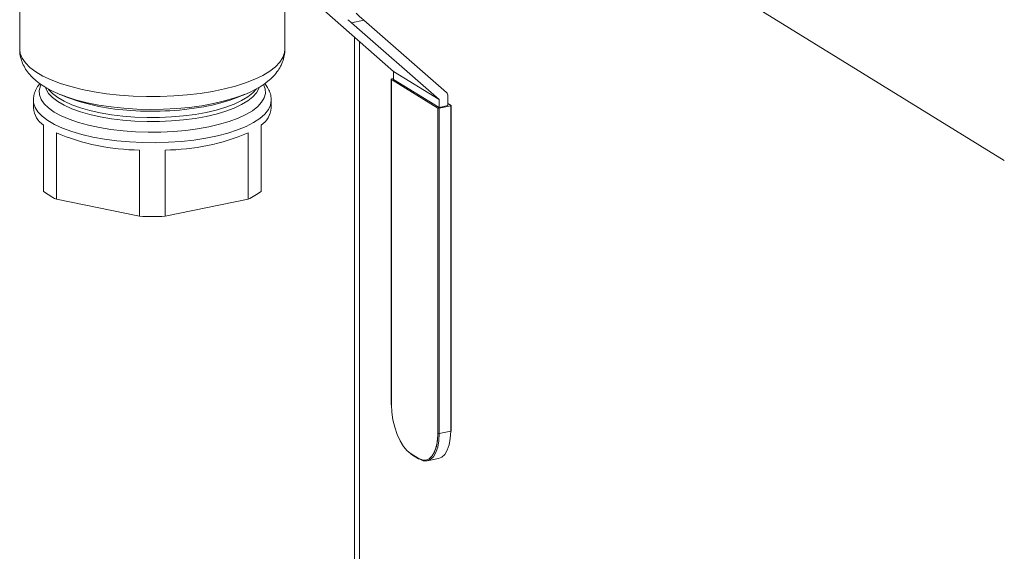
# Model space of a CAD drawing. Extents: x 19.1 to 29.8, y 0.6 to 8.7.
# Drawn here: x 25.7 to 26.1, y 5.1 to 5.3 of the extents above; entities that cross this region are included whole.
import ezdxf

# ---------------------------------------------------------------- set-up
doc = ezdxf.new("R2010")
doc.units = 0
doc.header["$MEASUREMENT"] = 0
doc.layers.get('0').update_dxf_attribs({"linetype": 'CONTINUOUS'})
doc.layers.add('D7', color=7, linetype='CONTINUOUS')

# ---------------------------------------------------------------- blocks, each defined once
blk = doc.blocks.new('A$C799C6606')
at = {"color": 7, "linetype": 'Continuous', "lineweight": 15}
for p, q in [((6.026787973304383, 1.558693377346215), (6.22998609749202, 1.433653844212557)), ((5.871659863401593, 1.514174380918092), (5.871659863401593, 1.473974505677559)), ((5.968155766855819, 1.473974483644254), (5.968155766855819, 1.514174358884789)), ((6.007736664827878, 1.46594660644584), (5.982418112348999, 1.488081348306308)), ((5.99687974531334, 1.484597895350486), (5.992368949795011, 1.483672644411405)), ((5.992368949795011, 1.483672644411405), (6.024310416389657, 1.455747820576907)), ((6.026939477669846, 1.458318137082459), (5.99687974531334, 1.484597895350486)), ((5.993455862406879, 1.125369071967015), (5.993455862406879, 1.478536503083067)), ((5.995256118864976, 1.125601709793162), (5.995256118864976, 1.476962535818605)), ((6.007736664827878, 1.46594660644584), (6.024310416389657, 1.455747820576907)), ((6.007736664827878, 1.463074260593064), (6.007736664827878, 1.46594660644584)), ((6.00686524437781, 1.463122150452955), (6.00686524437781, 1.344857944246705)), ((6.006914637854369, 1.463056689744347), (6.023856658514649, 1.452631286644923)), ((6.006914637854369, 1.463056689744347), (6.006914637854369, 1.344792483538097)), ((6.007736688854752, 1.463376421828761), (6.007049427910278, 1.463235451387584)), ((6.007736664827878, 1.463074260593064), (6.024310416389657, 1.452875474724129)), ((5.876632030757794, 1.455439841789497), (5.876632030757794, 1.452685610036225)), ((5.886361547458794, 1.457588604401511), (5.889064621423433, 1.456490461465378)), ((5.888433767189927, 1.456802407557872), (5.886361547458794, 1.457588604401511)), ((5.950750945370661, 1.456490460797621), (5.953454097653495, 1.457588601875168)), ((5.963183648503122, 1.452685609235376), (5.963183648503122, 1.455439840988648)), ((6.024310416389657, 1.455747820576907), (6.024310416389657, 1.452875474724129)), ((6.027500019731836, 1.453529723730909), (6.027500019731836, 1.456972483126474)), ((6.023856658514649, 1.334367080438673), (6.023856658514649, 1.452631286644923)), ((6.027500019731836, 1.453529723730909), (6.024310416389657, 1.452875474724129)), ((6.028506224468504, 1.453433959372358), (6.024359717669061, 1.452583431057672)), ((6.024359717669061, 1.452583431057672), (6.024359717669061, 1.334319224851422)), ((6.027499956532498, 1.454314849146913), (6.028641063527918, 1.453612660155091)), ((6.028506224468504, 1.335169753166108), (6.028506224468504, 1.453433959372358)), ((6.028690408000987, 1.335283054100737), (6.028690408000987, 1.453547260306987)), ((5.88031506706621, 1.422379498057509), (5.88031506706621, 1.446478854221162)), ((5.959500601172923, 1.446478851318712), (5.959500601172923, 1.422379495155058)), ((5.88498182563055, 1.443607128340503), (5.88498182563055, 1.419507772176848)), ((5.954833903640651, 1.419507781793245), (5.954833903640651, 1.443607137956901)), ((5.915241112364232, 1.413301022540381), (5.915241112364232, 1.437400378704034)), ((5.92457456846083, 1.437400366185186), (5.92457456846083, 1.413301010021531)), ((5.915241112364232, 1.413301022540381), (5.88498182563055, 1.419507772176848)), ((5.954833903640651, 1.419507781793245), (5.92457456846083, 1.413301010021531)), ((6.028506224468504, 1.335169753166108), (6.024359717669061, 1.334319224851422)), ((6.014415501303137, 1.326667397122204), (6.013215191225701, 1.327590055435286)), ((6.014096533484054, 1.32694625470473), (6.016674676457118, 1.325359774539161)), ((6.014222466454971, 1.326697967553201), (6.016800609428049, 1.325111487387632)), ((6.022840032541598, 1.328466078255346), (6.02249143771569, 1.327592913761128)), ((6.019953884804895, 1.324420253758438), (6.024100391604339, 1.325270782073124))]:
    blk.add_line(p, q, dxfattribs=at)
at = {"color": 7, "linetype": 'Continuous', "lineweight": 15, "flags": 128}
for points in [[(5.871659863401593, 1.473974505677559), (5.871837556510233, 1.472504923524316), (5.872517604158705, 1.470756735219698), (5.873700056894354, 1.46904260242481), (5.875372285346106, 1.467380782759685), (5.877516606095174, 1.465788851722255), (5.880110281675062, 1.464283702688364), (5.883125840437732, 1.462881257962144), (5.886531256542401, 1.461596434783115), (5.890290536238314, 1.460442769199616), (5.894363750843045, 1.459432564657412), (5.89870769787402, 1.458576531226038), (5.903276441014814, 1.457883683620068), (5.908021410809045, 1.457361432765458), (5.912892383898996, 1.457015290275759), (5.91783779399967, 1.456848861326808), (5.922805045559674, 1.456864050818755), (5.927741621298185, 1.457060581432543), (5.932595211431039, 1.457436374696995), (5.937314242057912, 1.457987517547048), (5.941848793818199, 1.458708096197441), (5.946150761408507, 1.459590512511074), (5.950174543246337, 1.460625412726097), (5.95387754669898, 1.461801791088076), (5.957220359180031, 1.463107237681385), (5.960167730074961, 1.464527856192763), (5.962688363147993, 1.466048575890294), (5.964755379900527, 1.467653388491264), (5.966347125953948, 1.469325159006473), (5.967446568741668, 1.471046211315917), (5.968042031730182, 1.472798336947534), (5.968155766855819, 1.473974483644254)], [(6.007049427910278, 1.463235451387584), (6.006990734741965, 1.463220504894981), (6.006941350961245, 1.463201794971695), (6.006903251166992, 1.463180010294204), (6.00687780227614, 1.463155998539985), (6.006866048652487, 1.463130683048789), (6.006868401132639, 1.463105069947947), (6.00688482146089, 1.463080073247319), (6.006914637854369, 1.463056689744347)], [(5.960434922911293, 1.461178335554676), (5.960996741004212, 1.459629623657579), (5.961083144404913, 1.457988287993581), (5.960651725848113, 1.456353841827347), (5.959707957677313, 1.454746837547511), (5.958263641302512, 1.453187494778513), (5.956337039944547, 1.451695373048702), (5.953952230841853, 1.450289309827545), (5.951139385005366, 1.448986910612213), (5.947933710444278, 1.447804615811119), (5.944375682917428, 1.446757251691011), (5.940509925889405, 1.445858013370625), (5.936385058146218, 1.445118220827522), (5.932052945308076, 1.444547165368968), (5.927568157176186, 1.444151998323314), (5.922986997386335, 1.443937744739479), (5.918367182614876, 1.443907024849732), (5.913766657506148, 1.444060307372958), (5.909243435155052, 1.444395593146309), (5.904854306894467, 1.444908717774293), (5.900654460918563, 1.445593202489022), (5.896696750748635, 1.446440458658806), (5.893030893296388, 1.447439836031682), (5.889703108886327, 1.448578690721233), (5.886755100146761, 1.449842813966054), (5.884224049322857, 1.45121621884242), (5.882141667570185, 1.452681725288814), (5.880534323253034, 1.454220773686188), (5.879422049367566, 1.455814143118188), (5.87881897568106, 1.457441685450908), (5.878732553568188, 1.459083017276678), (5.879163972124989, 1.460717463442913), (5.879360805321273, 1.461139557361944)], [(5.880985086715288, 1.460194256432818), (5.881228560243205, 1.459521958159225), (5.882157489241099, 1.457969268082946), (5.88357853176041, 1.456464335908684), (5.885473282764654, 1.455026716478642), (5.887816901155237, 1.45367521177138), (5.890578819906512, 1.452427449267665), (5.893723129201536, 1.451299676890734), (5.897208866007038, 1.450306538755413), (5.90099041860822, 1.449461087233949), (5.905018615433594, 1.448774297174253), (5.909240930888888, 1.448255108120424), (5.913602280160806, 1.447910303694018), (5.918045832733004, 1.447744394813558), (5.922513713628835, 1.447759479884677), (5.926947571909938, 1.447955432322148), (5.931289641896431, 1.448329692754209), (5.935483390960304, 1.448877330985352), (5.939474001595901, 1.449591286702413)], [(5.939474001595901, 1.451051757040172), (5.935483390960304, 1.450337801323114), (5.931289641896431, 1.44979016309197), (5.926947571909938, 1.44941590265991), (5.922513713628835, 1.449219950222439), (5.918045832733004, 1.449204865151318), (5.913602280160806, 1.449370774031779), (5.909240930888888, 1.449715578458186), (5.905018615433594, 1.450234767512015), (5.90099041860822, 1.450921557571709), (5.897208866007038, 1.451767009093174), (5.893723129201536, 1.452760147228494), (5.890578819906512, 1.453887919605425), (5.887816901155237, 1.455135682109139), (5.885473282764654, 1.456487186816403), (5.88357853176041, 1.457924806246446), (5.882157489241099, 1.459429738420706), (5.882028874545046, 1.459601414468736)], [(5.939474001595901, 1.449591286702413), (5.943209650053465, 1.450462135362431), (5.946641432418208, 1.451478640326572), (5.949724748383776, 1.452627469402179), (5.952419369895797, 1.453893705307321), (5.954690063099864, 1.455260831420169), (5.956507400098335, 1.456710969197994), (5.957847614626775, 1.458225274046022), (5.958693174998519, 1.459783981927307), (5.958826593604503, 1.460180800506727)], [(5.95783614050541, 1.459669775704347), (5.956507400098335, 1.458171439535755), (5.954690063099864, 1.456721301757929), (5.952419369895797, 1.455354175645082), (5.949724748383776, 1.45408793973994), (5.946641432418208, 1.452939110664332), (5.943209650053465, 1.45192260570019), (5.939474001595901, 1.451051757040172)], [(5.963183357407846, 1.455389079153207), (5.962921030155872, 1.45374847151734), (5.962136232636912, 1.452077634768584), (5.960838794110234, 1.450447653428043), (5.9590445906985, 1.448878235592892), (5.956775338387207, 1.447388443514827), (5.954058527068089, 1.445996396422878), (5.950927155881789, 1.444719003500852), (5.947419269859314, 1.443571727019501), (5.943577473405458, 1.442568482542583), (5.939448331508988, 1.441721516103561), (5.935081936675576, 1.441041102639025), (5.930531384986754, 1.4405354385183), (5.925851918026613, 1.440210678272294), (5.921100267955456, 1.440070800255521), (5.916334096144428, 1.440117491499246), (5.91161135251534, 1.440350158123893), (5.906989380042905, 1.440765954391425), (5.902524157375399, 1.441359911000529), (5.898269936170198, 1.442124789785082), (5.894278329570856, 1.443051322215664), (5.890597888959991, 1.444128193495494), (5.887273255705967, 1.445342364951806), (5.884344707624454, 1.446679122830524), (5.881847862270565, 1.448122230171951), (5.879813020253327, 1.449654146672275), (5.878264864081689, 1.451256321471407), (5.877222259463611, 1.452909223307662), (5.87669775813804, 1.45459287674762), (5.876632069808071, 1.455423681848728)], [(5.951786072787488, 1.456947492621429), (5.94996599935229, 1.456322139067828), (5.94623244249259, 1.45523607584628), (5.94219025628438, 1.454299797562136), (5.937886885092457, 1.453524241472438), (5.933372711828699, 1.452918536576584), (5.928700583014621, 1.452489835285428), (5.923925506699494, 1.452243038722301), (5.919103257107697, 1.452181148717914), (5.914290444113579, 1.452304856588599), (5.909543519736719, 1.452612693909705), (5.904918051053873, 1.453101096112036), (5.900468308531092, 1.453764318040845), (5.896246595072061, 1.454594509066954), (5.892302180351752, 1.45558206179458), (5.888681489697309, 1.456715296244125), (5.888433767189927, 1.456802407557872)], [(5.953454097653495, 1.457588601875168), (5.953347031414769, 1.457545295998427), (5.951786072787488, 1.456947492621429)], [(6.028506224468504, 1.453433959372358), (6.028564880212461, 1.453448898188505), (6.028614263993195, 1.453467608111792), (6.028652401211804, 1.453489400465738), (6.028677812678286, 1.4535134045435), (6.028689566301939, 1.453538720034697), (6.028687251246144, 1.453564340811996), (6.028670830917893, 1.453589337512623), (6.028641063527918, 1.453612660155091)], [(6.006914637854369, 1.344792483538097), (6.007052576714077, 1.342088167153623), (6.007461294049637, 1.339317848340215), (6.008124973563216, 1.33658816666134), (6.009018119037027, 1.334003881722309), (6.010106505039705, 1.331664339332727), (6.011348127632775, 1.329659533721959), (6.012695451494896, 1.328066381861325), (6.014096533484054, 1.32694625470473)], [(6.016674676457118, 1.325359774539161), (6.018075844874136, 1.324755515292527), (6.019423082308396, 1.324690548074315), (6.020664791329327, 1.325167216420676), (6.021753090904145, 1.326167318549786), (6.022646236377955, 1.327652395575241), (6.023309915891534, 1.329565276637862), (6.023718633227094, 1.331832580720931), (6.023856658514649, 1.334367080438673)], [(6.024359717669061, 1.334319224851422), (6.024218235267231, 1.331719676111394), (6.023799060160972, 1.329394256569389), (6.023118354359571, 1.327432310978173), (6.022202305503672, 1.325909178169315), (6.0210860033032, 1.3248834892911), (6.019812575258772, 1.324394508467813), (6.018430680253861, 1.324461211060505), (6.016993644276216, 1.325080916956635)], [(6.024100391604339, 1.325270782073124), (6.025232510102629, 1.325734017605788), (6.026348812303116, 1.326759706484003), (6.027264861159015, 1.328282839292861), (6.027945566960415, 1.330244784884075), (6.028364742066675, 1.33257020442608), (6.028506224468504, 1.335169753166108)], [(6.028506224468504, 1.335169753166108), (6.028564880212461, 1.335184691982255), (6.028614263993195, 1.335203401905542), (6.028652401211804, 1.335225194259488), (6.028677812678286, 1.33524919833725), (6.028689566301939, 1.335274513828448), (6.028690408000987, 1.335283054100737)]]:
    blk.add_lwpolyline(points, dxfattribs=at)
at = {"color": 7, "linetype": 'Continuous', "lineweight": 15}
for centre, radius, start, end in [((5.91614326972395, 1.530287897397258), 0.07860861749135778, 249.8502917473328, 267.0416618205197), ((5.928967081672614, 1.511850688171952), 0.05949194477030482, 281.0746956302604, 291.4792919831077), ((6.025740800808851, 1.457029243472133), 0.001760134357318779, 358.1520205219971, 47.07703643057071), ((5.884940905959642, 1.453419907000349), 0.008341258846920432, 185.0503945001055, 236.3186747775565), ((5.919948810454674, 1.558480038424918), 0.106985304280252, 265.7854446405558, 281.0175870868354), ((5.954874420078031, 1.453420121663923), 0.008341629668604153, 303.6824523791555, 354.9483448749838), ((6.024180324159975, 1.453365655040214), 0.0008025312392471912, 246.2149855914832, 282.9167230267888), ((5.91591795780845, 1.517563906613718), 0.0801663852664062, 247.3004340666554, 269.5162455190968), ((5.923897467308198, 1.517565118443523), 0.08016761173074623, 270.4839298411783, 292.6994349017161), ((5.895450285062484, 1.441747532474022), 0.0245803901709052, 231.99402833559, 244.7932031506689), ((5.944363611554397, 1.441750283024609), 0.02458365061171644, 295.2079407661703, 308.0052736887185), ((5.919908003202369, 1.53466934355334), 0.1214580142090259, 267.7979305001658, 272.201915799584), ((6.006947116624946, 1.344868355758965), 8.253159660068822e-05, 187.2472775886727, 246.8255904869265), ((6.024180324159975, 1.335101448833962), 0.0008025312392449285, 246.214985591408, 282.9167230268359), ((6.014377670724816, 1.326932768854171), 0.0002814605057797172, 177.2536883299198, 236.5351929056263), ((6.01695581369788, 1.325346288688602), 0.0002814605057768678, 177.253688329719, 236.5351929060436), ((6.016935118769542, 1.325336099477143), 0.0002618078564589289, 239.0846431444355, 282.9172594438517)]:
    blk.add_arc(centre, radius, start, end, dxfattribs=at)
for centre, start_param, end_param in [((6.001483538944132, 1.481764903399592), 3.832292919688776, 4.243809765755995), ((5.996972745022237, 1.480839652787964), 4.07904508569729, 4.243809765756241)]:
    blk.add_ellipse(centre, major_axis=(0.009193686619197616, -0.00749929911515301), ratio=0.0675187938553809, start_param=start_param, end_param=end_param, dxfattribs=at)
for points, knots in [([(5.871699517680103, 1.474005163285108), (5.871686769050047, 1.473836145628121), (5.871614067758063, 1.472872292886429), (5.87193771824116, 1.471118545649352), (5.872651237819642, 1.468864254353058), (5.873783078972597, 1.466757901228233), (5.875271855488638, 1.464781079253685), (5.877158969567663, 1.462905885436848), (5.879482212212825, 1.461118863818223), (5.882275062994157, 1.459441855765665), (5.885305027351411, 1.457967247523804), (5.88755163905839, 1.457142438348837), (5.888584583915407, 1.456763208421092)], [0, 0, 0, 0, 0.02004721503002984, 0.1143227489623235, 0.2078050015587909, 0.3032025830759434, 0.4035104828949464, 0.5116397823143328, 0.6295752088617744, 0.756487550256814, 0.888038092295749, 1, 1, 1, 1]), ([(5.951637993515408, 1.456919214757079), (5.951984786981431, 1.45703717261876), (5.95356551779722, 1.457574840265918), (5.956097594244373, 1.458717459270073), (5.959219107271355, 1.460386062536989), (5.96186726015377, 1.462236576857205), (5.964025647271459, 1.464206306834427), (5.96567378561689, 1.466215915401317), (5.966914352337515, 1.468319760263743), (5.967727952841646, 1.470515449037711), (5.968143958708215, 1.472420715385629), (5.968108718254275, 1.473572679905431), (5.968096832767063, 1.473961200995241)], [0, 0, 0, 0, 0.03713280036073256, 0.1692562506447221, 0.3042987627984137, 0.4422284033098044, 0.5598785219980326, 0.667522592949827, 0.7671942376002545, 0.8616458917311589, 0.9533375481619238, 0.9999999999999999, 0.9999999999999999, 0.9999999999999999, 0.9999999999999999]), ([(5.87899226518778, 1.461568649953312), (5.878800296289828, 1.461348167841319), (5.87814487711147, 1.460595399000978), (5.877394686296089, 1.459156396834981), (5.876735657447657, 1.457303814972274), (5.876681737993582, 1.456033901991074), (5.876655413427063, 1.455413904824644)], [0, 0, 0, 0, 0.1270809492526762, 0.4338790931086043, 0.7236083390545608, 1, 1, 1, 1]), ([(5.963123611116789, 1.455360139590303), (5.963138960727068, 1.455689069433362), (5.963185300420651, 1.456682091917482), (5.962756182850686, 1.45830944843714), (5.961986611114359, 1.460085091364897), (5.961200908634911, 1.461113715698158), (5.960827748598081, 1.46160224857686)], [0, 0, 0, 0, 0.1451578553682707, 0.4382241902611358, 0.733191268529929, 1, 1, 1, 1]), ([(6.023807265038105, 1.334432541147281), (6.023801249223656, 1.334023622811296), (6.023783768375853, 1.332835381506518), (6.023574798491769, 1.331017621331805), (6.02324436885316, 1.329414724139669), (6.022932114271857, 1.328682118595847), (6.022840032541598, 1.328466078255346)], [0, 0, 0, 0, 0.1784249333032122, 0.5184699655063079, 0.8580001018424198, 0.9999999999999999, 0.9999999999999999, 0.9999999999999999, 0.9999999999999999])]:
    blk.add_open_spline(points, degree=3, knots=knots, dxfattribs=at)

msp = doc.modelspace()

# ---------------------------------------------------------------- block references
at = {"layer": 'D7', "color": 7, "linetype": 'Continuous'}
msp.add_blockref('A$C799C6606', (19.83386596268027, 3.827299585986883), dxfattribs=at)

doc.saveas('drawing.dxf')
